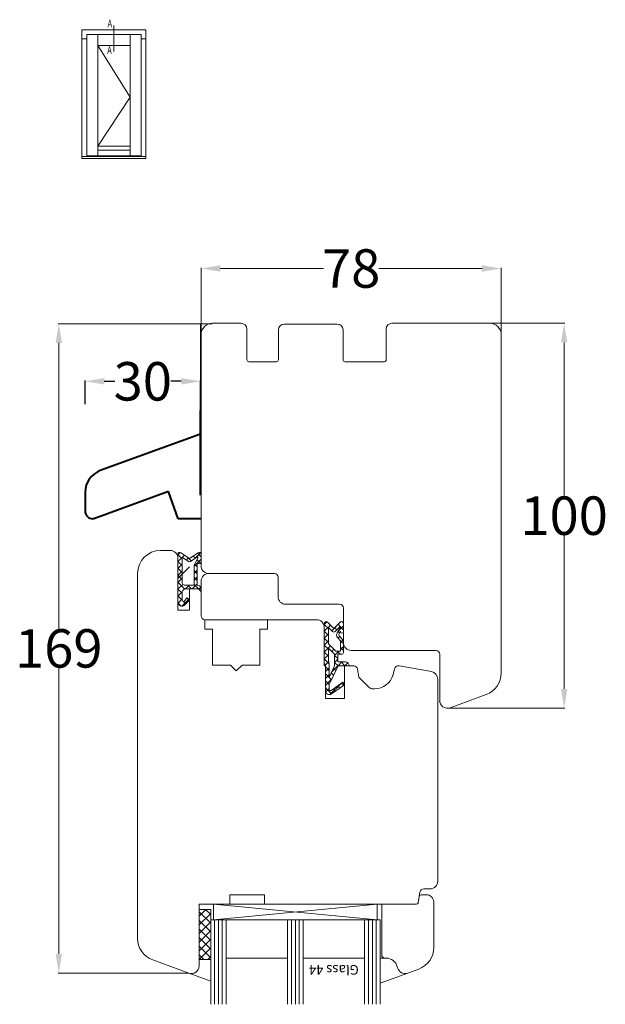
# Model space of a CAD drawing. Units: inches. Extents: x 69490 to 70892, y -55938 to -54935.
# Drawn here: x 69748 to 69900, y -55488 to -55232 of the extents above; entities that cross this region are included whole.
import ezdxf

# ---------------------------------------------------------------- set-up
doc = ezdxf.new("R2010")
doc.units = ezdxf.units.IN
doc.header["$LTSCALE"] = 50
doc.header["$MEASUREMENT"] = 0
for name, color, linetype in [('1', 135, 'Continuous'), ('Fluegel', 7, 'Continuous'), ('Gasket', 7, 'Continuous'), ('Glas', 4, 'Continuous'), ('Glasleiste', 7, 'Continuous'), ('RIso', 7, 'Continuous')]:
    doc.layers.add(name, color=color, linetype=linetype)
doc.layers.add('pagalbines', color=3, linetype='Continuous', lineweight=13)
doc.layers.add('Remelis', color=7, linetype='Continuous', lineweight=70)
doc.styles.add('R.J.', font='timesbi.ttf', dxfattribs={"height": 3})
doc.styles.add('ROMANS', font='timesbi.ttf', dxfattribs={"width": 0.7})
doc.styles.get("Standard").update_dxf_attribs({"font": 'arial.ttf'})
doc.dimstyles.new('NORMAL', dxfattribs={"dimscale": 0, "dimtxt": 10, "dimasz": 5, "dimexe": 0.18, "dimexo": 0.0625, "dimgap": 0.09, "dimtad": 0, "dimtih": 1, "dimtoh": 1, "dimdec": 0, "dimzin": 0, "dimdsep": 46, "dimtxsty": 'Standard', "dimcen": 0.09, "dimadec": 0, "dimazin": 0, "dimtfac": 1, "dimtdec": 0, "dimtofl": 0, "dimtmove": 0, "dimatfit": 3, "dimfxl": 1, "dimtolj": 1, "dimtzin": 0, "dimarcsym": 0})
pattern_1 = [(135, (69827.2915, -55399.7259), (0.89803, 0.89803), []), (45, (69827.2915, -55399.7259), (0.89803, -0.89803), [])]
pattern_2 = [(135, (69924.0225, -55618.6654), (0.8980256, 0.8980256), []), (45, (69924.0225, -55618.6654), (0.8980256, -0.8980256), [])]

# ---------------------------------------------------------------- blocks, each defined once
blk = doc.blocks.new('*D282')
at = {"layer": 'Defpoints', "color": 0, "lineweight": 0, "ltscale": 0.1, "transparency": 16777216}
for p in [(69795.16, -55325.76), (69765.16, -55331.78), (69795.16, -55343.36)]:
    blk.add_point(p, dxfattribs=at)
at = {"layer": 'RIso', "color": 0, "lineweight": -2, "ltscale": 0.1, "transparency": 16777216}
for p, q in [((69765.16, -55331.72), (69765.16, -55325.58)), ((69770.16, -55325.76), (69772.93, -55325.76)), ((69790.16, -55325.76), (69787.4, -55325.76)), ((69795.16, -55343.3), (69795.16, -55325.58))]:
    blk.add_line(p, q, dxfattribs=at)
at = {"layer": 'RIso', "color": 0, "lineweight": 0, "ltscale": 0.1, "transparency": 16777216}
for points in [[(69770.16, -55324.92), (69770.16, -55326.59), (69765.16, -55325.76)], [(69790.16, -55324.92), (69790.16, -55326.59), (69795.16, -55325.76)]]:
    blk.add_solid(points, dxfattribs=at)
at = {"layer": 'RIso', "color": 0, "lineweight": 0, "ltscale": 0.1, "transparency": 16777216, "insert": (69780.16, -55325.76), "char_height": 10, "attachment_point": 5}
blk.add_mtext('\\A1;30', dxfattribs=at)

msp = doc.modelspace()

# ---------------------------------------------------------------- hatches: boundary and pattern name
at = {"layer": 'Gasket', "lineweight": 0}
h = msp.add_hatch(dxfattribs=at)
h.set_pattern_fill('ANSI37', color=256, scale=0.4, style=0)
h.set_pattern_definition(pattern_2)
h.paths.add_polyline_path([(69790.904, -55382.897), (69791.726, -55382.074), (69792.292, -55382.64), (69790.999, -55383.933, -0.6681786), (69789.292, -55383.226), (69789.292, -55370.726, -0.6068149), (69790.078, -55370.316), (69792.292, -55371.866), (69794.505, -55370.316, -0.6068149), (69795.292, -55370.726), (69795.292, -55372.826, -1.216533), (69794.521, -55372.674), (69794.292, -55373.072), (69794.292, -55378.726, -0.4142136), (69795.292, -55379.726), (69791.392, -55379.726, 0.4142136), (69790.392, -55380.726), (69790.392, -55382.684, 0.6681786)])
h.paths.add_polyline_path([(69790.892, -55378.726), (69793.492, -55378.726), (69793.492, -55373.994, -0.1316525), (69793.759, -55372.994), (69794.492, -55371.726), (69794.492, -55371.302), (69792.578, -55372.642, -0.3152988), (69792.005, -55372.642), (69790.392, -55371.512), (69790.392, -55378.226, 0.4142136)], flags=16)
h = msp.add_hatch(dxfattribs=at)
h.set_pattern_fill('ANSI37', color=256, scale=0.4, style=0)
h.set_pattern_definition(pattern_2)
h.paths.add_polyline_path([(69790.904, -55382.897), (69791.726, -55382.074), (69792.292, -55382.64), (69790.999, -55383.933, -0.6681786), (69789.292, -55383.226), (69789.292, -55370.726, -0.6068149), (69790.078, -55370.316), (69792.292, -55371.866), (69794.505, -55370.316, -0.6068149), (69795.292, -55370.726), (69795.292, -55372.826, -1.216533), (69794.521, -55372.674), (69794.292, -55373.072), (69794.292, -55378.726, -0.4142136), (69795.292, -55379.726), (69791.392, -55379.726, 0.4142136), (69790.392, -55380.726), (69790.392, -55382.684, 0.6681786)])
h.paths.add_polyline_path([(69790.892, -55378.726), (69793.492, -55378.726), (69793.492, -55373.994, -0.1316525), (69793.759, -55372.994), (69794.492, -55371.726), (69794.492, -55371.302), (69792.578, -55372.642, -0.3152988), (69792.005, -55372.642), (69790.392, -55371.512), (69790.392, -55378.226, 0.4142136)], flags=16)
h = msp.add_hatch(dxfattribs=at)
h.set_pattern_fill('ANSI37', color=256, scale=0.4, style=0)
h.set_pattern_definition(pattern_1)
h.paths.add_polyline_path([(69827.292, -55388.726, -0.6681786), (69828.145, -55388.372), (69829.792, -55390.019), (69831.438, -55388.372, -0.6681786), (69832.292, -55388.726), (69832.292, -55390.826, -1), (69831.492, -55390.826), (69831.492, -55390.726), (69831.138, -55391.339, 0.3152988), (69831.188, -55391.91), (69832.175, -55393.086, -0.176327), (69832.292, -55393.408), (69832.292, -55396.226, -0.4142136), (69831.792, -55396.726), (69830.792, -55396.726), (69830.792, -55398.726), (69832.792, -55398.726, -0.4142136), (69833.792, -55399.726), (69830.874, -55399.726), (69828.592, -55404.621), (69828.592, -55405.894, 0.6068149), (69829.064, -55406.139), (69832.133, -55403.99), (69832.592, -55404.646), (69829.165, -55407.045, -0.6068149), (69827.592, -55406.226), (69827.592, -55399.44, -0.2015128), (69827.292, -55398.726)])
h.paths.add_polyline_path([(69828.392, -55395.126), (69828.392, -55398.226), (69828.592, -55399.36), (69828.592, -55402.728), (69829.992, -55399.726), (69829.992, -55396.726)], flags=16)
h.paths.add_polyline_path([(69830.323, -55395.926), (69831.492, -55395.926), (69831.492, -55393.206), (69830.751, -55392.324, -0.3152988), (69830.651, -55391.181), (69831.492, -55389.726), (69831.492, -55389.45), (69830.145, -55390.797, -0.4142136), (69829.438, -55390.797), (69828.392, -55389.75), (69828.392, -55393.994)], flags=16)
h = msp.add_hatch(dxfattribs=at)
h.set_pattern_fill('ANSI37', color=256, scale=0.4, style=0)
h.set_pattern_definition(pattern_1)
h.paths.add_polyline_path([(69827.292, -55388.726, -0.6681786), (69828.145, -55388.372), (69829.792, -55390.019), (69831.438, -55388.372, -0.6681786), (69832.292, -55388.726), (69832.292, -55390.826, -1), (69831.492, -55390.826), (69831.492, -55390.726), (69831.138, -55391.339, 0.3152988), (69831.188, -55391.91), (69832.175, -55393.086, -0.176327), (69832.292, -55393.408), (69832.292, -55396.226, -0.4142136), (69831.792, -55396.726), (69830.792, -55396.726), (69830.792, -55398.726), (69832.792, -55398.726, -0.4142136), (69833.792, -55399.726), (69830.874, -55399.726), (69828.592, -55404.621), (69828.592, -55405.894, 0.6068149), (69829.064, -55406.139), (69832.133, -55403.99), (69832.592, -55404.646), (69829.165, -55407.045, -0.6068149), (69827.592, -55406.226), (69827.592, -55399.44, -0.2015128), (69827.292, -55398.726)])
h.paths.add_polyline_path([(69828.392, -55395.126), (69828.392, -55398.226), (69828.592, -55399.36), (69828.592, -55402.728), (69829.992, -55399.726), (69829.992, -55396.726)], flags=16)
h.paths.add_polyline_path([(69830.323, -55395.926), (69831.492, -55395.926), (69831.492, -55393.206), (69830.751, -55392.324, -0.3152988), (69830.651, -55391.181), (69831.492, -55389.726), (69831.492, -55389.45), (69830.145, -55390.797, -0.4142136), (69829.438, -55390.797), (69828.392, -55389.75), (69828.392, -55393.994)], flags=16)
h = msp.add_hatch(dxfattribs=at)
h.set_pattern_fill('ANSI37', color=256, scale=0.4, style=0)
h.set_pattern_definition(pattern_1)
h.paths.add_polyline_path([(69827.292, -55388.726, -0.6681786), (69828.145, -55388.372), (69829.792, -55390.019), (69831.438, -55388.372, -0.6681786), (69832.292, -55388.726), (69832.292, -55390.826, -1), (69831.492, -55390.826), (69831.492, -55390.726), (69831.138, -55391.339, 0.3152988), (69831.188, -55391.91), (69832.175, -55393.086, -0.176327), (69832.292, -55393.408), (69832.292, -55396.226, -0.4142136), (69831.792, -55396.726), (69830.792, -55396.726), (69830.792, -55398.726), (69832.792, -55398.726, -0.4142136), (69833.792, -55399.726), (69830.874, -55399.726), (69828.592, -55404.621), (69828.592, -55405.894, 0.6068149), (69829.064, -55406.139), (69832.133, -55403.99), (69832.592, -55404.646), (69829.165, -55407.045, -0.6068149), (69827.592, -55406.226), (69827.592, -55399.44, -0.2015128), (69827.292, -55398.726)])
h.paths.add_polyline_path([(69828.392, -55395.126), (69828.392, -55398.226), (69828.592, -55399.36), (69828.592, -55402.728), (69829.992, -55399.726), (69829.992, -55396.726)], flags=16)
h.paths.add_polyline_path([(69830.323, -55395.926), (69831.492, -55395.926), (69831.492, -55393.206), (69830.751, -55392.324, -0.3152988), (69830.651, -55391.181), (69831.492, -55389.726), (69831.492, -55389.45), (69830.145, -55390.797, -0.4142136), (69829.438, -55390.797), (69828.392, -55389.75), (69828.392, -55393.994)], flags=16)
at = {"layer": 'Glas', "lineweight": 0}
h = msp.add_hatch(dxfattribs=at)
h.set_pattern_fill('ANSI37', color=256, scale=0.5, style=0)
h.set_pattern_definition([(45, (69758.3358, -55550.6839), (-1.122532, 1.122532), []), (135, (69758.3358, -55550.6839), (-1.122532, -1.122532), [])])
h.paths.add_polyline_path([(69797.792, -55463.079), (69794.792, -55463.079), (69794.792, -55476.079), (69797.792, -55476.079)])

# ---------------------------------------------------------------- linework, layer by layer
at = {"layer": '1', "lineweight": 0, "ltscale": 5}
for p, q in [((69768.478, -55238.479), (69776.847, -55251.903)), ((69776.847, -55251.903), (69768.478, -55264.627))]:
    msp.add_line(p, q, dxfattribs=at)
at = {"layer": '1', "lineweight": 0, "ltscale": 0.01}
for p, q in [((69792.292, -55373.983), (69789.292, -55376.983)), ((69789.292, -55377.483), (69789.292, -55382.483)), ((69789.292, -55382.483), (69789.292, -55382.983))]:
    msp.add_line(p, q, dxfattribs=at)
at = {"layer": '1', "lineweight": 0}
msp.add_line((69789.292, -55376.983), (69789.292, -55377.483), dxfattribs=at)
at = {"layer": 'Fluegel', "lineweight": 0}
for p, q in [((69805.692, -55310.666), (69798.292, -55310.666)), ((69805.692, -55310.666), (69798.292, -55310.666)), ((69805.692, -55310.666), (69798.292, -55310.666)), ((69805.692, -55310.666), (69798.292, -55310.666)), ((69805.692, -55310.666), (69798.292, -55310.666)), ((69805.692, -55310.666), (69798.292, -55310.666)), ((69805.692, -55310.666), (69798.292, -55310.666)), ((69805.692, -55310.666), (69798.292, -55310.666)), ((69805.692, -55310.666), (69798.292, -55310.666)), ((69805.692, -55310.666), (69798.292, -55310.666)), ((69805.692, -55310.666), (69798.292, -55310.666)), ((69805.692, -55310.666), (69798.292, -55310.666)), ((69805.692, -55310.666), (69798.292, -55310.666)), ((69805.692, -55310.666), (69798.292, -55310.666)), ((69805.692, -55310.666), (69798.292, -55310.666)), ((69805.692, -55310.666), (69798.292, -55310.666)), ((69805.692, -55310.666), (69798.292, -55310.666)), ((69805.692, -55310.666), (69798.292, -55310.666)), ((69805.692, -55310.666), (69798.292, -55310.666)), ((69805.692, -55310.666), (69798.292, -55310.666)), ((69805.692, -55310.666), (69798.292, -55310.666)), ((69805.692, -55310.666), (69798.292, -55310.666)), ((69805.692, -55310.666), (69798.292, -55310.666)), ((69805.692, -55310.666), (69798.292, -55310.666)), ((69805.692, -55310.666), (69798.292, -55310.666)), ((69805.692, -55310.666), (69798.292, -55310.666)), ((69805.692, -55310.666), (69798.292, -55310.666)), ((69805.692, -55310.666), (69798.292, -55310.666)), ((69805.692, -55310.666), (69798.292, -55310.666)), ((69805.692, -55310.666), (69798.292, -55310.666)), ((69805.692, -55310.666), (69798.292, -55310.666)), ((69805.692, -55310.666), (69798.292, -55310.666)), ((69805.692, -55310.666), (69798.292, -55310.666)), ((69805.692, -55310.666), (69798.292, -55310.666)), ((69805.692, -55310.666), (69798.292, -55310.666)), ((69805.692, -55310.666), (69798.292, -55310.666)), ((69805.692, -55310.666), (69798.292, -55310.666)), ((69805.692, -55310.666), (69798.292, -55310.666)), ((69805.692, -55310.666), (69798.292, -55310.666)), ((69805.692, -55310.666), (69798.292, -55310.666)), ((69805.692, -55310.666), (69798.292, -55310.666)), ((69805.692, -55310.666), (69798.292, -55310.666)), ((69805.692, -55310.666), (69798.292, -55310.666)), ((69805.692, -55310.666), (69798.292, -55310.666)), ((69805.692, -55310.666), (69798.292, -55310.666)), ((69805.692, -55310.666), (69798.292, -55310.666)), ((69805.692, -55310.666), (69798.292, -55310.666)), ((69805.692, -55310.666), (69798.292, -55310.666)), ((69805.692, -55310.666), (69798.292, -55310.666)), ((69805.692, -55310.666), (69798.292, -55310.666)), ((69805.692, -55310.666), (69798.292, -55310.666)), ((69805.692, -55310.666), (69798.292, -55310.666)), ((69805.692, -55310.666), (69798.292, -55310.666)), ((69805.692, -55310.666), (69798.292, -55310.666)), ((69807.192, -55312.166), (69807.192, -55320.166)), ((69807.192, -55312.166), (69807.192, -55320.166)), ((69815.392, -55312.366), (69815.392, -55320.166)), ((69815.392, -55312.366), (69815.392, -55320.166)), ((69830.692, -55310.866), (69816.892, -55310.866)), ((69830.692, -55310.866), (69816.892, -55310.866)), ((69830.692, -55310.866), (69828.292, -55310.866)), ((69830.692, -55310.866), (69828.292, -55310.866)), ((69830.692, -55310.866), (69828.292, -55310.866)), ((69830.692, -55310.866), (69828.292, -55310.866)), ((69832.192, -55312.366), (69832.192, -55320.166)), ((69832.192, -55312.366), (69832.192, -55320.166)), ((69843.392, -55312.166), (69843.392, -55320.166)), ((69843.392, -55312.166), (69843.392, -55320.166)), ((69870.292, -55310.666), (69844.892, -55310.666)), ((69870.292, -55310.666), (69844.892, -55310.666)), ((69870.292, -55310.666), (69844.892, -55310.666)), ((69870.292, -55310.666), (69844.892, -55310.666)), ((69870.292, -55310.666), (69844.892, -55310.666)), ((69870.292, -55310.666), (69844.892, -55310.666)), ((69870.292, -55310.666), (69844.892, -55310.666)), ((69870.292, -55310.666), (69844.892, -55310.666)), ((69870.292, -55310.666), (69844.892, -55310.666)), ((69870.292, -55310.666), (69844.892, -55310.666)), ((69870.292, -55310.666), (69844.892, -55310.666)), ((69870.292, -55310.666), (69844.892, -55310.666)), ((69870.292, -55310.666), (69844.892, -55310.666)), ((69870.292, -55310.666), (69844.892, -55310.666)), ((69870.292, -55310.666), (69844.892, -55310.666)), ((69870.292, -55310.666), (69844.892, -55310.666)), ((69870.292, -55310.666), (69844.892, -55310.666)), ((69870.292, -55310.666), (69844.892, -55310.666)), ((69870.292, -55310.666), (69844.892, -55310.666)), ((69870.292, -55310.666), (69844.892, -55310.666)), ((69870.292, -55310.666), (69844.892, -55310.666)), ((69870.292, -55310.666), (69844.892, -55310.666)), ((69870.292, -55310.666), (69844.892, -55310.666)), ((69870.292, -55310.666), (69844.892, -55310.666)), ((69870.292, -55310.666), (69844.892, -55310.666)), ((69870.292, -55310.666), (69844.892, -55310.666)), ((69870.292, -55310.666), (69844.892, -55310.666)), ((69870.292, -55310.666), (69844.892, -55310.666)), ((69870.292, -55310.666), (69844.892, -55310.666)), ((69870.292, -55310.666), (69844.892, -55310.666)), ((69870.292, -55310.666), (69844.892, -55310.666)), ((69870.292, -55310.666), (69844.892, -55310.666)), ((69870.292, -55310.666), (69844.892, -55310.666)), ((69870.292, -55310.666), (69844.892, -55310.666)), ((69870.292, -55310.666), (69844.892, -55310.666)), ((69870.292, -55310.666), (69844.892, -55310.666)), ((69870.292, -55310.666), (69844.892, -55310.666)), ((69870.292, -55310.666), (69844.892, -55310.666)), ((69870.292, -55310.666), (69844.892, -55310.666)), ((69870.292, -55310.666), (69844.892, -55310.666)), ((69870.292, -55310.666), (69844.892, -55310.666)), ((69870.292, -55310.666), (69844.892, -55310.666)), ((69870.292, -55310.666), (69844.892, -55310.666)), ((69870.292, -55310.666), (69844.892, -55310.666)), ((69870.292, -55310.666), (69844.892, -55310.666)), ((69870.292, -55310.666), (69844.892, -55310.666)), ((69870.292, -55310.666), (69844.892, -55310.666)), ((69870.292, -55310.666), (69844.892, -55310.666)), ((69870.292, -55310.666), (69844.892, -55310.666)), ((69870.292, -55310.666), (69844.892, -55310.666)), ((69870.292, -55310.666), (69844.892, -55310.666)), ((69870.292, -55310.666), (69844.892, -55310.666)), ((69870.292, -55310.666), (69844.892, -55310.666)), ((69870.292, -55310.666), (69844.892, -55310.666)), ((69795.292, -55373.726), (69795.292, -55313.666)), ((69873.292, -55401.557), (69873.292, -55313.726)), ((69814.892, -55320.666), (69807.692, -55320.666)), ((69832.692, -55320.666), (69842.892, -55320.666)), ((69787.292, -55369.726), (69784.792, -55369.726)), ((69787.292, -55369.726), (69784.792, -55369.726)), ((69787.292, -55369.726), (69784.792, -55369.726)), ((69787.292, -55369.726), (69784.792, -55369.726)), ((69789.292, -55385.226), (69789.292, -55371.726)), ((69789.292, -55385.226), (69789.292, -55371.726)), ((69789.292, -55385.226), (69789.292, -55371.726)), ((69789.292, -55385.226), (69789.292, -55371.726)), ((69778.792, -55470.557), (69778.792, -55375.726)), ((69778.792, -55456.052), (69778.792, -55375.726)), ((69778.792, -55455.726), (69778.792, -55375.726)), ((69778.792, -55455.726), (69778.792, -55375.726)), ((69814.292, -55375.726), (69797.292, -55375.726)), ((69814.292, -55375.726), (69797.292, -55375.726)), ((69814.292, -55375.726), (69797.292, -55375.726)), ((69814.292, -55375.726), (69797.292, -55375.726)), ((69815.292, -55381.726), (69815.292, -55376.726)), ((69815.292, -55381.726), (69815.292, -55376.726)), ((69815.292, -55381.726), (69815.292, -55376.726)), ((69792.292, -55385.226), (69792.292, -55379.726)), ((69794.292, -55379.726), (69792.292, -55379.726)), ((69792.292, -55385.226), (69792.292, -55379.726)), ((69794.292, -55379.726), (69792.292, -55379.726)), ((69792.292, -55385.226), (69792.292, -55379.726)), ((69794.292, -55379.726), (69792.292, -55379.726)), ((69792.292, -55379.726), (69792.292, -55384.983)), ((69792.292, -55385.226), (69792.292, -55379.726)), ((69794.292, -55379.726), (69792.292, -55379.726)), ((69795.292, -55379.726), (69795.292, -55379.726)), ((69795.292, -55379.726), (69795.292, -55379.726)), ((69795.292, -55379.726), (69795.292, -55379.726)), ((69795.292, -55379.726), (69795.292, -55379.726)), ((69795.292, -55386.726), (69795.292, -55380.726)), ((69795.292, -55386.726), (69795.292, -55380.726)), ((69795.292, -55386.726), (69795.292, -55380.726)), ((69795.292, -55386.726), (69795.292, -55380.726)), ((69795.292, -55386.726), (69795.292, -55380.726)), ((69795.292, -55386.726), (69795.292, -55380.726)), ((69795.292, -55386.726), (69795.292, -55380.726)), ((69795.292, -55386.726), (69795.292, -55380.726)), ((69831.292, -55383.726), (69817.292, -55383.726)), ((69831.292, -55383.726), (69817.292, -55383.726)), ((69831.292, -55383.726), (69817.292, -55383.726)), ((69832.292, -55393.726), (69832.292, -55384.726)), ((69832.292, -55393.726), (69832.292, -55384.726)), ((69832.292, -55393.726), (69832.292, -55384.726)), ((69792.292, -55385.226), (69789.292, -55385.226)), ((69792.292, -55385.226), (69789.292, -55385.226)), ((69792.292, -55385.226), (69789.292, -55385.226)), ((69792.292, -55385.226), (69789.292, -55385.226)), ((69825.292, -55387.726), (69796.292, -55387.726)), ((69825.292, -55387.726), (69796.292, -55387.726)), ((69825.292, -55387.726), (69796.292, -55387.726)), ((69825.292, -55387.726), (69796.292, -55387.726)), ((69827.292, -55399.726), (69827.292, -55389.726)), ((69827.292, -55399.726), (69827.292, -55389.726)), ((69827.292, -55399.726), (69827.292, -55389.726)), ((69856.292, -55395.726), (69834.292, -55395.726)), ((69856.292, -55395.726), (69834.292, -55395.726)), ((69856.292, -55395.726), (69834.292, -55395.726)), ((69857.292, -55408.726), (69857.292, -55396.726)), ((69827.592, -55399.726), (69827.292, -55399.726)), ((69827.592, -55399.726), (69827.292, -55399.726)), ((69827.592, -55399.726), (69827.292, -55399.726)), ((69827.592, -55408.226), (69827.592, -55399.726)), ((69827.592, -55408.226), (69827.592, -55399.726)), ((69827.592, -55408.226), (69827.592, -55399.726)), ((69832.592, -55408.226), (69832.592, -55399.726)), ((69834.952, -55399.726), (69832.592, -55399.726)), ((69832.592, -55408.226), (69832.592, -55399.726)), ((69834.952, -55399.726), (69832.592, -55399.726)), ((69832.592, -55408.226), (69832.592, -55399.726)), ((69834.952, -55399.726), (69832.592, -55399.726)), ((69855.139, -55401.223), (69846.732, -55399.741)), ((69835.937, -55400.552), (69836.304, -55402.633)), ((69835.937, -55400.552), (69836.304, -55402.633)), ((69835.937, -55400.552), (69836.304, -55402.633)), ((69845.593, -55400.467), (69845.177, -55402.02)), ((69845.593, -55400.467), (69845.177, -55402.02)), ((69845.593, -55400.467), (69845.177, -55402.02)), ((69778.792, -55470.557), (69778.792, -55403.193)), ((69836.387, -55402.793), (69838.881, -55405.287)), ((69836.387, -55402.793), (69838.881, -55405.287)), ((69836.387, -55402.793), (69838.881, -55405.287)), ((69856.792, -55455.726), (69856.792, -55403.193)), ((69856.792, -55455.726), (69856.792, -55403.767)), ((69856.792, -55455.726), (69856.792, -55403.767)), ((69840.347, -55405.726), (69839.942, -55405.726)), ((69840.347, -55405.726), (69839.942, -55405.726)), ((69840.347, -55405.726), (69839.942, -55405.726)), ((69859.976, -55410.605), (69869.344, -55407.196)), ((69831.492, -55408.226), (69827.592, -55408.226)), ((69831.492, -55408.226), (69827.592, -55408.226)), ((69831.492, -55408.226), (69827.592, -55408.226)), ((69832.592, -55408.226), (69831.492, -55408.226)), ((69832.592, -55408.226), (69831.492, -55408.226)), ((69832.592, -55408.226), (69831.492, -55408.226)), ((69851.659, -55461.313), (69852.146, -55458.552)), ((69851.659, -55461.313), (69852.146, -55458.552)), ((69851.659, -55461.313), (69852.146, -55458.552)), ((69851.659, -55461.313), (69852.146, -55458.552)), ((69851.659, -55461.313), (69852.146, -55458.552)), ((69853.131, -55457.726), (69854.792, -55457.726)), ((69853.131, -55457.726), (69854.792, -55457.726)), ((69853.131, -55457.726), (69854.792, -55457.726)), ((69853.131, -55457.726), (69854.792, -55457.726)), ((69853.131, -55457.726), (69854.792, -55457.726)), ((69811.792, -55459.226), (69802.792, -55459.226)), ((69802.792, -55461.726), (69802.792, -55459.226)), ((69811.792, -55459.226), (69802.792, -55459.226)), ((69811.792, -55459.226), (69802.792, -55459.226)), ((69802.792, -55461.726), (69802.792, -55459.226)), ((69811.792, -55461.726), (69811.792, -55459.226)), ((69811.792, -55461.726), (69811.792, -55459.226)), ((69811.792, -55461.726), (69811.792, -55459.226)), ((69851.778, -55460.639), (69851.659, -55461.313)), ((69851.778, -55460.639), (69851.659, -55461.313)), ((69851.778, -55460.639), (69851.659, -55461.313)), ((69851.778, -55460.639), (69851.659, -55461.313)), ((69851.778, -55460.639), (69851.659, -55461.313)), ((69852.447, -55459.226), (69853.792, -55459.226)), ((69852.447, -55459.226), (69853.792, -55459.226)), ((69852.447, -55459.226), (69853.792, -55459.226)), ((69852.447, -55459.226), (69853.792, -55459.226)), ((69855.792, -55469.283), (69855.792, -55461.226)), ((69855.792, -55472.923), (69855.792, -55461.226)), ((69855.792, -55469.283), (69855.792, -55461.226)), ((69855.792, -55472.923), (69855.792, -55461.226)), ((69802.792, -55461.726), (69794.792, -55461.726)), ((69794.792, -55477.726), (69794.792, -55461.726)), ((69802.792, -55461.726), (69794.792, -55461.726)), ((69794.792, -55477.726), (69794.792, -55461.726)), ((69798.792, -55461.726), (69798.792, -55461.726)), ((69802.792, -55461.726), (69798.792, -55461.726)), ((69798.792, -55461.726), (69798.792, -55461.726)), ((69798.792, -55461.726), (69798.792, -55461.726)), ((69851.167, -55461.726), (69811.792, -55461.726)), ((69851.167, -55461.726), (69811.792, -55461.726)), ((69851.167, -55461.726), (69821.792, -55461.726)), ((69851.167, -55461.726), (69821.792, -55461.726)), ((69851.167, -55461.726), (69821.792, -55461.726)), ((69842.292, -55475.226), (69842.292, -55461.726)), ((69842.292, -55475.226), (69842.292, -55461.726)), ((69848.292, -55461.726), (69845.292, -55461.726)), ((69848.292, -55461.726), (69845.292, -55461.726)), ((69851.167, -55461.726), (69848.292, -55461.726)), ((69851.167, -55461.726), (69848.292, -55461.726)), ((69850.292, -55461.726), (69851.167, -55461.726)), ((69851.167, -55461.726), (69850.292, -55461.726)), ((69850.292, -55461.726), (69851.167, -55461.726)), ((69851.167, -55461.726), (69850.292, -55461.726)), ((69850.292, -55461.726), (69851.167, -55461.726)), ((69851.167, -55461.726), (69850.292, -55461.726)), ((69850.292, -55461.726), (69851.167, -55461.726)), ((69850.292, -55461.726), (69851.167, -55461.726)), ((69851.167, -55461.726), (69850.292, -55461.726)), ((69850.292, -55461.726), (69851.167, -55461.726)), ((69851.167, -55461.726), (69850.292, -55461.726)), ((69850.292, -55461.726), (69851.167, -55461.726)), ((69792.107, -55479.605), (69782.739, -55476.196)), ((69792.107, -55479.605), (69782.739, -55476.196)), ((69842.792, -55475.726), (69842.292, -55475.226)), ((69842.792, -55475.726), (69842.292, -55475.226)), ((69843.383, -55475.726), (69842.792, -55475.726)), ((69843.383, -55475.726), (69842.792, -55475.726)), ((69846.36, -55478.243), (69846.281, -55477.949)), ((69846.36, -55478.243), (69846.281, -55477.949)), ((69848.976, -55479.605), (69851.844, -55478.561)), ((69848.976, -55479.605), (69851.844, -55478.561))]:
    msp.add_line(p, q, dxfattribs=at)
for centre, radius, start, end in [((69798.292, -55313.666), 3, 90, 180), ((69798.292, -55313.666), 3, 90, 180), ((69805.692, -55312.166), 1.5, 0, 90), ((69805.692, -55312.166), 1.5, 0, 90), ((69816.892, -55312.366), 1.5, 90, 180), ((69816.892, -55312.366), 1.5, 90, 180), ((69830.692, -55312.366), 1.5, 0, 90), ((69830.692, -55312.366), 1.5, 0, 90), ((69844.892, -55312.166), 1.5, 90, 180), ((69844.892, -55312.166), 1.5, 90, 180), ((69870.292, -55313.666), 3, 0, 90), ((69870.292, -55313.666), 3, 0, 90), ((69807.692, -55320.166), 0.5, 180, 270), ((69814.892, -55320.166), 0.5, 270, 0), ((69832.692, -55320.166), 0.5, 180, 270), ((69842.892, -55320.166), 0.5, 270, 0), ((69784.792, -55375.726), 6, 90, 180), ((69784.792, -55375.726), 6, 90, 180), ((69784.792, -55375.726), 6, 90, 180), ((69784.792, -55375.726), 6, 90, 180), ((69787.292, -55371.726), 2, 0, 90), ((69787.292, -55371.726), 2, 0, 90), ((69787.292, -55371.726), 2, 0, 90), ((69787.292, -55371.726), 2, 0, 90), ((69797.292, -55373.726), 2, 180, 270), ((69797.292, -55373.726), 2, 180, 270), ((69797.292, -55373.726), 2, 180, 270), ((69797.292, -55373.726), 2, 180, 270), ((69814.292, -55376.726), 1, 0, 90), ((69814.292, -55376.726), 1, 0, 90), ((69814.292, -55376.726), 1, 0, 90), ((69794.292, -55380.726), 1, 0, 90), ((69794.292, -55380.726), 1, 0, 90), ((69794.292, -55380.726), 1, 0, 90), ((69794.292, -55380.726), 1, 0, 90), ((69817.292, -55381.726), 2, 180, 270), ((69817.292, -55381.726), 2, 180, 270), ((69817.292, -55381.726), 2, 180, 270), ((69831.292, -55384.726), 1, 0, 90), ((69831.292, -55384.726), 1, 0, 90), ((69831.292, -55384.726), 1, 0, 90), ((69796.292, -55386.726), 1, 180, 270), ((69796.292, -55386.726), 1, 180, 270), ((69796.292, -55386.726), 1, 180, 270), ((69796.292, -55386.726), 1, 180, 270), ((69825.292, -55389.726), 2, 0, 90), ((69825.292, -55389.726), 2, 0, 90), ((69825.292, -55389.726), 2, 0, 90), ((69834.292, -55393.726), 2, 180, 270), ((69834.292, -55393.726), 2, 180, 270), ((69834.292, -55393.726), 2, 180, 270), ((69856.292, -55396.726), 1, 0, 90), ((69834.952, -55400.726), 1, 10, 90), ((69834.952, -55400.726), 1, 10, 90), ((69834.952, -55400.726), 1, 10, 90), ((69846.559, -55400.726), 1, 80, 165), ((69846.559, -55400.726), 1, 80, 165), ((69846.559, -55400.726), 1, 80, 165), ((69836.6, -55402.581), 0.3, 190, 225), ((69836.6, -55402.581), 0.3, 190, 225), ((69836.6, -55402.581), 0.3, 190, 225), ((69840.347, -55400.726), 5, 270, 345), ((69840.347, -55400.726), 5, 270, 345), ((69840.347, -55400.726), 5, 270, 345), ((69854.792, -55403.193), 2, 0, 80), ((69867.292, -55401.557), 6, 290, 0), ((69839.942, -55404.226), 1.5, 225, 270), ((69839.942, -55404.226), 1.5, 225, 270), ((69839.942, -55404.226), 1.5, 225, 270), ((69859.292, -55408.726), 2, 180, 290), ((69854.792, -55455.726), 2, 270, 0), ((69854.792, -55455.726), 2, 270, 0), ((69854.792, -55455.726), 2, 270, 0), ((69854.792, -55455.726), 2, 270, 0), ((69854.792, -55455.726), 2, 270, 0), ((69853.131, -55458.726), 1, 90, 170), ((69853.131, -55458.726), 1, 90, 170), ((69853.131, -55458.726), 1, 90, 170), ((69853.131, -55458.726), 1, 90, 170), ((69853.131, -55458.726), 1, 90, 170), ((69851.167, -55461.226), 0.5, 270, 350), ((69851.167, -55461.226), 0.5, 270, 350), ((69851.167, -55461.226), 0.5, 270, 350), ((69851.167, -55461.226), 0.5, 270, 350), ((69851.167, -55461.226), 0.5, 270, 350), ((69851.167, -55461.226), 0.5, 270, 350), ((69851.167, -55461.226), 0.5, 270, 350), ((69851.167, -55461.226), 0.5, 270, 350), ((69851.167, -55461.226), 0.5, 270, 350), ((69851.167, -55461.226), 0.5, 270, 350), ((69851.167, -55461.226), 0.5, 270, 350), ((69851.167, -55461.226), 0.5, 270, 350), ((69851.167, -55461.226), 0.5, 270, 350), ((69851.167, -55461.226), 0.5, 270, 350), ((69852.447, -55459.726), 0.5, 90, 170), ((69852.447, -55459.726), 0.5, 90, 170), ((69852.447, -55459.726), 0.5, 90, 170), ((69852.447, -55459.726), 0.5, 90, 170), ((69853.792, -55461.226), 2, 0, 90), ((69853.792, -55461.226), 2, 0, 90), ((69853.792, -55461.226), 2, 0, 90), ((69853.792, -55461.226), 2, 0, 90), ((69784.792, -55470.557), 6, 180, 250), ((69849.792, -55472.923), 6, 290, 0), ((69849.792, -55472.923), 6, 290, 0), ((69843.383, -55478.726), 3, 15, 90), ((69843.383, -55478.726), 3, 15, 90), ((69792.792, -55477.726), 2, 250, 0), ((69792.792, -55477.726), 2, 250, 0), ((69848.292, -55477.726), 2, 195, 290), ((69848.292, -55477.726), 2, 195, 290)]:
    msp.add_arc(centre, radius, start, end, dxfattribs=at)
at = {"layer": 'Gasket', "lineweight": 0}
msp.add_line((69833.792, -55399.726), (69833.792, -55399.726), dxfattribs=at)
msp.add_line((69833.792, -55399.726), (69833.792, -55399.726), dxfattribs=at)
msp.add_line((69833.792, -55399.726), (69833.792, -55399.726), dxfattribs=at)
for points in [[(69790.392, -55382.684), (69790.392, -55380.726, -0.4142136), (69791.392, -55379.726), (69795.292, -55379.726), (69795.292, -55379.726, 0.4142136), (69794.292, -55378.726), (69794.292, -55373.072), (69794.492, -55372.726), (69794.492, -55372.826, 1), (69795.292, -55372.826), (69795.292, -55370.726, 0.6068149), (69794.505, -55370.316), (69792.292, -55371.866), (69790.078, -55370.316, 0.6068149), (69789.292, -55370.726), (69789.292, -55383.226, 0.6681786), (69790.999, -55383.933), (69792.292, -55382.64), (69791.726, -55382.074), (69790.904, -55382.897, -0.6681786)], [(69790.392, -55382.684), (69790.392, -55380.726, -0.4142136), (69791.392, -55379.726), (69795.292, -55379.726), (69795.292, -55379.726, 0.4142136), (69794.292, -55378.726), (69794.292, -55373.072), (69794.492, -55372.726), (69794.492, -55372.826, 1), (69795.292, -55372.826), (69795.292, -55370.726, 0.6068149), (69794.505, -55370.316), (69792.292, -55371.866), (69790.078, -55370.316, 0.6068149), (69789.292, -55370.726), (69789.292, -55383.226, 0.6681786), (69790.999, -55383.933), (69792.292, -55382.64), (69791.726, -55382.074), (69790.904, -55382.897, -0.6681786)], [(69793.759, -55372.994), (69794.492, -55371.726), (69794.492, -55371.302), (69792.578, -55372.642, -0.3152988), (69792.005, -55372.642), (69790.392, -55371.512), (69790.392, -55378.226, 0.4142136), (69790.892, -55378.726), (69793.492, -55378.726), (69793.492, -55373.994, -0.1316525)], [(69793.759, -55372.994), (69794.492, -55371.726), (69794.492, -55371.302), (69792.578, -55372.642, -0.3152988), (69792.005, -55372.642), (69790.392, -55371.512), (69790.392, -55378.226, 0.4142136), (69790.892, -55378.726), (69793.492, -55378.726), (69793.492, -55373.994, -0.1316525)], [(69831.492, -55393.206), (69830.751, -55392.324, -0.3152988), (69830.651, -55391.181), (69831.492, -55389.726), (69831.492, -55389.45), (69830.145, -55390.797, -0.4142136), (69829.438, -55390.797), (69828.392, -55389.75), (69828.392, -55393.994), (69830.323, -55395.926), (69831.492, -55395.926)], [(69831.492, -55393.206), (69830.751, -55392.324, -0.3152988), (69830.651, -55391.181), (69831.492, -55389.726), (69831.492, -55389.45), (69830.145, -55390.797, -0.4142136), (69829.438, -55390.797), (69828.392, -55389.75), (69828.392, -55393.994), (69830.323, -55395.926), (69831.492, -55395.926)], [(69831.492, -55393.206), (69830.751, -55392.324, -0.3152988), (69830.651, -55391.181), (69831.492, -55389.726), (69831.492, -55389.45), (69830.145, -55390.797, -0.4142136), (69829.438, -55390.797), (69828.392, -55389.75), (69828.392, -55393.994), (69830.323, -55395.926), (69831.492, -55395.926)]]:
    msp.add_lwpolyline(points, format="xyb", close=True, dxfattribs=at)
msp.add_lwpolyline([(69829.792, -55390.019), (69831.438, -55388.372), (69829.792, -55390.019), (69828.145, -55388.372, 0.6681786), (69827.292, -55388.726), (69827.292, -55398.726, 0.2015128), (69827.592, -55399.44), (69827.592, -55406.226, 0.6068149), (69829.165, -55407.045), (69832.592, -55404.646), (69832.133, -55403.99), (69829.064, -55406.139, -0.6068149), (69828.592, -55405.894), (69828.592, -55404.621), (69830.874, -55399.726), (69833.792, -55399.726), (69833.792, -55399.726, 0.4142136), (69832.792, -55398.726), (69830.792, -55398.726), (69830.792, -55396.726), (69831.792, -55396.726, 0.4142136), (69832.292, -55396.226), (69832.292, -55393.408, 0.176327), (69832.175, -55393.086), (69831.188, -55391.91, -0.3152988), (69831.138, -55391.339), (69831.492, -55390.726), (69831.492, -55390.826, 1), (69832.292, -55390.826), (69832.292, -55388.726, 0.6681786), (69831.438, -55388.372)], format="xyb", dxfattribs=at)
msp.add_lwpolyline([(69829.792, -55390.019), (69831.438, -55388.372), (69829.792, -55390.019), (69828.145, -55388.372, 0.6681786), (69827.292, -55388.726), (69827.292, -55398.726, 0.2015128), (69827.592, -55399.44), (69827.592, -55406.226, 0.6068149), (69829.165, -55407.045), (69832.592, -55404.646), (69832.133, -55403.99), (69829.064, -55406.139, -0.6068149), (69828.592, -55405.894), (69828.592, -55404.621), (69830.874, -55399.726), (69833.792, -55399.726), (69833.792, -55399.726, 0.4142136), (69832.792, -55398.726), (69830.792, -55398.726), (69830.792, -55396.726), (69831.792, -55396.726, 0.4142136), (69832.292, -55396.226), (69832.292, -55393.408, 0.176327), (69832.175, -55393.086), (69831.188, -55391.91, -0.3152988), (69831.138, -55391.339), (69831.492, -55390.726), (69831.492, -55390.826, 1), (69832.292, -55390.826), (69832.292, -55388.726, 0.6681786), (69831.438, -55388.372)], format="xyb", dxfattribs=at)
msp.add_lwpolyline([(69829.792, -55390.019), (69831.438, -55388.372), (69829.792, -55390.019), (69828.145, -55388.372, 0.6681786), (69827.292, -55388.726), (69827.292, -55398.726, 0.2015128), (69827.592, -55399.44), (69827.592, -55406.226, 0.6068149), (69829.165, -55407.045), (69832.592, -55404.646), (69832.133, -55403.99), (69829.064, -55406.139, -0.6068149), (69828.592, -55405.894), (69828.592, -55404.621), (69830.874, -55399.726), (69833.792, -55399.726), (69833.792, -55399.726, 0.4142136), (69832.792, -55398.726), (69830.792, -55398.726), (69830.792, -55396.726), (69831.792, -55396.726, 0.4142136), (69832.292, -55396.226), (69832.292, -55393.408, 0.176327), (69832.175, -55393.086), (69831.188, -55391.91, -0.3152988), (69831.138, -55391.339), (69831.492, -55390.726), (69831.492, -55390.826, 1), (69832.292, -55390.826), (69832.292, -55388.726, 0.6681786), (69831.438, -55388.372)], format="xyb", dxfattribs=at)
msp.add_lwpolyline([(69828.592, -55402.728), (69829.992, -55399.726), (69829.992, -55396.726), (69828.392, -55395.126), (69828.392, -55398.226), (69828.592, -55399.36)], close=True, dxfattribs=at)
msp.add_lwpolyline([(69828.592, -55402.728), (69829.992, -55399.726), (69829.992, -55396.726), (69828.392, -55395.126), (69828.392, -55398.226), (69828.592, -55399.36)], close=True, dxfattribs=at)
msp.add_lwpolyline([(69828.592, -55402.728), (69829.992, -55399.726), (69829.992, -55396.726), (69828.392, -55395.126), (69828.392, -55398.226), (69828.592, -55399.36)], close=True, dxfattribs=at)
at = {"layer": 'Glas', "lineweight": 0}
for p, q in [((69795.164, -55310.849), (69795.164, -55333.363)), ((69797.792, -55463.079), (69794.792, -55463.079)), ((69797.792, -55463.079), (69797.792, -55476.079)), ((69798.542, -55465.726), (69798.542, -55461.726)), ((69798.542, -55461.726), (69841.042, -55465.726)), ((69841.042, -55461.726), (69798.542, -55465.726)), ((69841.042, -55461.726), (69798.542, -55461.726)), ((69841.042, -55465.726), (69841.042, -55461.726)), ((69797.792, -55487.726), (69797.792, -55465.726)), ((69841.792, -55465.726), (69797.792, -55465.726)), ((69798.792, -55487.726), (69798.792, -55465.726)), ((69799.792, -55487.726), (69799.792, -55465.726)), ((69800.792, -55487.726), (69800.792, -55465.726)), ((69801.792, -55487.726), (69801.792, -55465.726)), ((69817.792, -55487.726), (69817.792, -55465.726)), ((69818.792, -55487.726), (69818.792, -55465.726)), ((69819.792, -55487.726), (69819.792, -55465.726)), ((69820.792, -55487.726), (69820.792, -55465.726)), ((69821.792, -55487.726), (69821.792, -55465.726)), ((69837.792, -55487.726), (69837.792, -55465.726)), ((69838.792, -55487.726), (69838.792, -55465.726)), ((69839.792, -55487.726), (69839.792, -55465.726)), ((69840.792, -55487.726), (69840.792, -55465.726)), ((69841.792, -55487.726), (69841.792, -55465.726)), ((69797.792, -55476.079), (69794.792, -55476.079)), ((69817.792, -55475.726), (69801.792, -55475.726)), ((69817.792, -55475.726), (69801.792, -55475.726)), ((69837.792, -55475.726), (69821.792, -55475.726)), ((69842.792, -55475.726), (69841.792, -55475.726)), ((69842.792, -55475.726), (69841.792, -55475.726)), ((69792.107, -55479.605), (69797.792, -55481.674)), ((69848.976, -55479.605), (69841.792, -55482.22))]:
    msp.add_line(p, q, dxfattribs=at)
at = {"layer": 'Glasleiste', "lineweight": 0}
msp.add_line((69838.292, -55461.726), (69835.292, -55461.726), dxfattribs=at)
msp.add_line((69838.292, -55461.726), (69835.292, -55461.726), dxfattribs=at)
msp.add_line((69838.292, -55461.726), (69835.292, -55461.726), dxfattribs=at)
at = {"layer": 'pagalbines', "lineweight": 0, "ltscale": 0.6}
for p, q in [((69796.292, -55390.226), (69796.292, -55387.726)), ((69796.292, -55390.226), (69796.292, -55387.726)), ((69812.592, -55390.226), (69812.592, -55387.726)), ((69812.592, -55390.226), (69812.592, -55387.726)), ((69798.292, -55390.226), (69796.292, -55390.226)), ((69798.292, -55390.226), (69796.292, -55390.226)), ((69798.292, -55399.526), (69798.292, -55390.226)), ((69798.292, -55399.526), (69798.292, -55390.226)), ((69810.592, -55399.526), (69810.592, -55390.226)), ((69812.592, -55390.226), (69810.592, -55390.226)), ((69810.592, -55399.526), (69810.592, -55390.226)), ((69812.592, -55390.226), (69810.592, -55390.226)), ((69802.942, -55399.526), (69798.292, -55399.526)), ((69802.942, -55399.526), (69798.292, -55399.526)), ((69804.442, -55401.026), (69802.942, -55399.526)), ((69804.442, -55401.026), (69802.942, -55399.526)), ((69804.442, -55401.026), (69805.942, -55399.526)), ((69804.442, -55401.026), (69805.942, -55399.526)), ((69810.592, -55399.526), (69805.942, -55399.526)), ((69810.592, -55399.526), (69805.942, -55399.526)), ((69804.442, -55401.026), (69804.442, -55401.026)), ((69804.442, -55401.026), (69804.442, -55401.026))]:
    msp.add_line(p, q, dxfattribs=at)
at = {"layer": 'Remelis', "lineweight": 0, "ltscale": 0.6}
msp.add_line((69772.662, -55233.293), (69772.662, -55240.014), dxfattribs=at)
at = {"layer": 'Remelis', "lineweight": 0}
for p, q in [((69780.978, -55234.349), (69764.347, -55234.349)), ((69764.347, -55234.349), (69764.347, -55267.827)), ((69764.347, -55252.58), (69764.347, -55234.349)), ((69779.696, -55235.631), (69765.629, -55235.631)), ((69765.629, -55235.631), (69765.629, -55267.127)), ((69768.478, -55235.631), (69768.478, -55267.127)), ((69776.847, -55235.631), (69776.847, -55267.127)), ((69779.696, -55235.631), (69779.696, -55267.127)), ((69780.978, -55267.827), (69780.978, -55234.349)), ((69765.629, -55236.679), (69764.347, -55236.679)), ((69776.847, -55238.479), (69768.478, -55238.479)), ((69780.978, -55236.679), (69779.696, -55236.679)), ((69780.978, -55267.827), (69780.978, -55242.55)), ((69764.347, -55244.382), (69764.347, -55265.678)), ((69768.478, -55264.627), (69776.847, -55264.627)), ((69768.478, -55265.627), (69776.847, -55265.627)), ((69764.347, -55267.327), (69780.978, -55267.327)), ((69764.347, -55267.827), (69780.978, -55267.827)), ((69765.629, -55267.127), (69779.696, -55267.127)), ((69766.678, -55267.127), (69766.678, -55267.327)), ((69778.647, -55267.127), (69778.647, -55267.327))]:
    msp.add_line(p, q, dxfattribs=at)
at = {"layer": 'RIso', "lineweight": 0, "ltscale": 0.1}
for p, q in [((69795.292, -55313.603), (69795.292, -55296.243)), ((69800.292, -55296.423), (69827.07, -55296.423)), ((69868.292, -55296.423), (69841.513, -55296.423)), ((69873.292, -55313.603), (69873.292, -55296.243)), ((69798.164, -55310.789), (69758.154, -55310.789)), ((69869.374, -55310.666), (69889.807, -55310.666)), ((69889.627, -55315.666), (69889.627, -55355.495)), ((69758.334, -55315.789), (69758.334, -55390.001)), ((69889.627, -55405.715), (69889.627, -55365.886)), ((69758.334, -55474.605), (69758.334, -55400.393)), ((69859.151, -55410.715), (69889.807, -55410.715)), ((69792.045, -55479.605), (69758.154, -55479.605))]:
    msp.add_line(p, q, dxfattribs=at)
at = {"layer": 'RIso', "color": 0, "lineweight": 40}
for p, q in [((69795.164, -55355.362), (69795.164, -55333.363)), ((69795.164, -55339.496), (69769.11, -55348.979)), ((69765.162, -55354.617), (69765.162, -55359.495)), ((69786.814, -55354.436), (69767.42, -55361.495)), ((69789.383, -55361.495), (69786.814, -55354.436)), ((69767.42, -55361.495), (69767.162, -55361.495)), ((69795.164, -55361.495), (69789.383, -55361.495))]:
    msp.add_line(p, q, dxfattribs=at)
at = {"layer": 'RIso', "lineweight": 0, "ltscale": 0.6}
msp.add_line((69795.292, -55377.726), (69795.292, -55380.726), dxfattribs=at)
msp.add_line((69795.292, -55377.726), (69795.292, -55380.726), dxfattribs=at)
msp.add_line((69795.292, -55377.726), (69795.292, -55380.726), dxfattribs=at)
at = {"layer": 'RIso', "lineweight": 0}
msp.add_line((69857.36, -55409.243), (69857.281, -55408.949), dxfattribs=at)
at = {"layer": 'RIso', "color": 0, "lineweight": 40}
for centre, radius, start, end in [((69771.162, -55354.617), 6, 110, 180), ((69767.162, -55359.495), 2, 180, 269.99979)]:
    msp.add_arc(centre, radius, start, end, dxfattribs=at)
at = {"layer": 'RIso', "lineweight": 0, "ltscale": 0.6}
msp.add_arc((69797.292, -55377.726), 2, 83.78525, 180, dxfattribs=at)
msp.add_arc((69797.292, -55377.726), 2, 83.78525, 180, dxfattribs=at)
msp.add_arc((69797.292, -55377.726), 2, 83.78525, 180, dxfattribs=at)
msp.add_arc((69797.292, -55377.726), 2, 83.78525, 180, dxfattribs=at)
at = {"layer": 'RIso', "lineweight": 0, "ltscale": 0.1}
for points in [[(69800.292, -55295.59), (69800.292, -55297.256), (69795.292, -55296.423)], [(69868.292, -55295.59), (69868.292, -55297.256), (69873.292, -55296.423)], [(69757.501, -55315.789), (69759.168, -55315.789), (69758.334, -55310.789)], [(69888.793, -55315.666), (69890.46, -55315.666), (69889.627, -55310.666)], [(69888.793, -55405.715), (69890.46, -55405.715), (69889.627, -55410.715)], [(69757.501, -55474.605), (69759.168, -55474.605), (69758.334, -55479.605)]]:
    msp.add_solid(points, dxfattribs=at)

# ---------------------------------------------------------------- texts
at = {"layer": 'Glas', "lineweight": 0, "style": 'R.J.'}
msp.add_text('Glass 44', height=2.5, rotation=180, dxfattribs=at).set_placement((69836.272, -55477.519))
at = {"layer": 'Remelis', "lineweight": 0, "style": 'ROMANS', "width": 0.7}
for p in [(69771.01, -55233.741), (69770.914, -55240.637)]:
    msp.add_text('A', height=2, dxfattribs=at).set_placement(p)
at = {"layer": 'RIso', "lineweight": 0, "ltscale": 0.1, "char_height": 10, "attachment_point": 5}
for s, insert in [('\\A1;78', (69834.292, -55296.423)), ('\\A1;100', (69889.627, -55360.691)), ('\\A1;169', (69758.334, -55395.197))]:
    msp.add_mtext(s, dxfattribs=dict(at, insert=insert))

# ---------------------------------------------------------------- dimensions: what is measured, and where the dimension line sits
at = {"layer": 'RIso', "lineweight": 0, "ltscale": 0.1, "transparency": 33554651}
dim = msp.add_linear_dim(base=(69795.164, -55325.758), p1=(69765.164, -55331.781), p2=(69795.164, -55343.363), dimstyle='NORMAL', override={"dimscale": 1, "dimfxl": 2}, dxfattribs=at)
dim.commit()
dim.dimension.update_dxf_attribs({"geometry": '*D282', "text_midpoint": (69780.164, -55325.758)})

doc.saveas('drawing.dxf')
